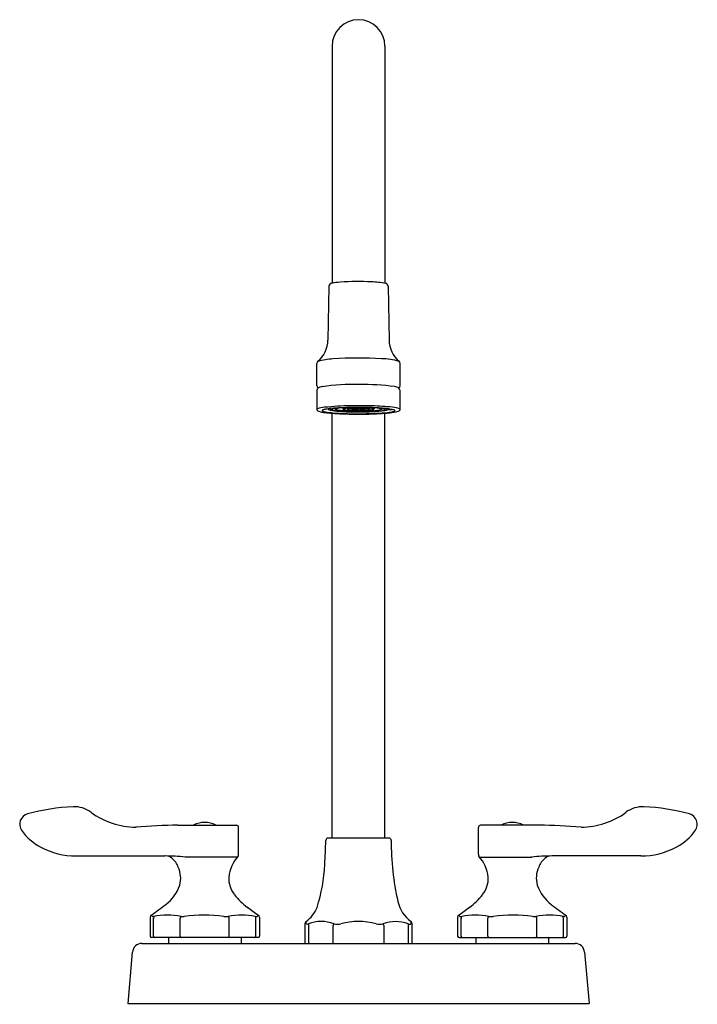
# Model space of a CAD drawing. Extents: x 2.9 to 11.7, y 3.7 to 16.5.
import ezdxf

# ---------------------------------------------------------------- set-up
doc = ezdxf.new("R2010")
doc.units = 0
doc.header["$LTSCALE"] = 1.21
doc.header["$MEASUREMENT"] = 0
doc.layers.get('0').update_dxf_attribs({"linetype": 'CONTINUOUS'})
doc.layers.get('Defpoints').update_dxf_attribs({"linetype": 'CONTINUOUS'})
doc.styles.get("Standard").update_dxf_attribs({"font": 'txt', "width": 0.8})

msp = doc.modelspace()

# ---------------------------------------------------------------- linework, layer by layer
for p, q in [((6.978, 16.171), (6.978, 13.088)), ((7.665, 16.171), (7.665, 13.088)), ((6.936, 13.05), (6.923, 12.346)), ((7.707, 13.05), (7.719, 12.346)), ((6.78, 11.755), (6.78, 12.044)), ((7.862, 11.755), (7.862, 12.044)), ((6.781, 11.695), (6.781, 11.447)), ((7.861, 11.447), (7.861, 11.695)), ((6.927, 11.45), (6.927, 11.445)), ((6.978, 5.871), (6.978, 11.397)), ((7.028, 11.452), (7.035, 11.456)), ((7.028, 11.452), (7.028, 11.45)), ((7.028, 11.45), (7.028, 11.448)), ((7.028, 11.448), (7.035, 11.444)), ((7.118, 11.468), (7.119, 11.454)), ((7.119, 11.454), (7.121, 11.451)), ((7.127, 11.453), (7.124, 11.45)), ((7.124, 11.45), (7.127, 11.447)), ((7.177, 11.461), (7.178, 11.454)), ((7.183, 11.45), (7.185, 11.452)), ((7.185, 11.448), (7.183, 11.45)), ((7.237, 11.459), (7.237, 11.454)), ((7.244, 11.451), (7.242, 11.45)), ((7.242, 11.45), (7.244, 11.448)), ((7.399, 11.448), (7.393, 11.447)), ((7.399, 11.451), (7.4, 11.45)), ((7.4, 11.45), (7.399, 11.448)), ((7.406, 11.459), (7.405, 11.454)), ((7.457, 11.448), (7.45, 11.446)), ((7.458, 11.448), (7.455, 11.447)), ((7.457, 11.452), (7.459, 11.45)), ((7.459, 11.45), (7.457, 11.448)), ((7.464, 11.454), (7.463, 11.451)), ((7.465, 11.462), (7.464, 11.454)), ((7.516, 11.447), (7.508, 11.445)), ((7.516, 11.453), (7.518, 11.45)), ((7.518, 11.45), (7.516, 11.447)), ((7.524, 11.468), (7.523, 11.454)), ((7.603, 11.442), (7.61, 11.444)), ((7.617, 11.452), (7.61, 11.456)), ((7.61, 11.444), (7.617, 11.448)), ((7.617, 11.448), (7.617, 11.452)), ((7.665, 5.871), (7.665, 11.397)), ((7.715, 11.45), (7.715, 11.447)), ((7.723, 11.446), (7.76, 11.446)), ((4.972, 6.04), (5.734, 6.04)), ((9.671, 6.04), (8.908, 6.04)), ((5.761, 5.662), (5.761, 6.01)), ((8.881, 5.662), (8.881, 6.01)), ((7.717, 5.871), (6.926, 5.871)), ((3.648, 5.639), (4.802, 5.639)), ((10.995, 5.639), (9.84, 5.639)), ((5.747, 5.625), (5.068, 5.625)), ((8.895, 5.625), (9.574, 5.625)), ((4.64, 4.853), (4.623, 4.87)), ((6.019, 4.87), (6.002, 4.853)), ((8.623, 4.87), (8.64, 4.853)), ((10.002, 4.853), (10.019, 4.87)), ((4.61, 4.845), (4.61, 4.597)), ((4.655, 4.597), (4.655, 4.828)), ((5.003, 4.597), (5.003, 4.828)), ((5.639, 4.597), (5.639, 4.828)), ((5.987, 4.597), (5.987, 4.828)), ((6.033, 4.845), (6.033, 4.597)), ((6.627, 4.501), (6.627, 4.764)), ((8.015, 4.764), (8.015, 4.501)), ((8.61, 4.845), (8.61, 4.597)), ((8.655, 4.597), (8.655, 4.828)), ((9.003, 4.597), (9.003, 4.828)), ((9.639, 4.597), (9.639, 4.828)), ((9.987, 4.597), (9.987, 4.828)), ((10.033, 4.845), (10.033, 4.597)), ((6.671, 4.734), (6.671, 4.501)), ((6.99, 4.501), (6.99, 4.734)), ((7.652, 4.734), (7.652, 4.501)), ((7.971, 4.501), (7.971, 4.734)), ((4.504, 4.501), (10.138, 4.501)), ((6.013, 4.577), (4.63, 4.577)), ((4.849, 4.577), (4.849, 4.501)), ((5.794, 4.577), (5.794, 4.501)), ((8.63, 4.577), (10.013, 4.577)), ((8.849, 4.577), (8.849, 4.501)), ((9.794, 4.577), (9.794, 4.501)), ((4.379, 4.387), (4.321, 3.721)), ((10.263, 4.387), (10.321, 3.721)), ((4.321, 3.721), (10.321, 3.721))]:
    msp.add_line(p, q)
for centre, radius, start, end in [((7.321, 16.171), 0.344, 0, 180), ((6.976, 13.046), 0.0405, 97.129, 174.6511), ((7.111, 12.439), 0.662, 92.464, 102.2264), ((7.326, 9.277), 3.832, 87.5294, 93.6359), ((7.463, 11.945), 1.16, 79.6227, 88.6045), ((7.666, 13.046), 0.0405, 5.4306, 82.4816), ((6.557, 12.352), 0.366, 310.1587, 359.0833), ((8.092, 12.355), 0.373, 181.4187, 229.3393), ((6.82, 12.042), 0.0403, 131.5368, 176.4097), ((7.015, 11.311), 0.792, 91.8515, 106.2233), ((7.324, 6.624), 5.49, 86.8906, 93.504), ((7.608, 11.217), 0.888, 74.2289, 89.0612), ((7.822, 12.042), 0.0402, 3.586, 48.4675), ((6.819, 11.758), 0.0394, 183.4931, 236.4011), ((6.822, 11.692), 0.0417, 128.8299, 176.1351), ((6.86, 11.626), 0.118, 96.3751, 122.9427), ((7.239, 9.125), 2.646, 87.994, 98.5207), ((7.369, 8.445), 3.325, 82.7131, 90.6443), ((7.774, 11.606), 0.138, 59.1783, 83.0231), ((7.822, 11.758), 0.0407, 304.6225, 355.7948), ((7.821, 11.692), 0.0404, 3.3815, 53.7987), ((6.791, 11.445), 0.0103, 118.5044, 223.2321), ((6.818, 11.462), 0.0424, 215.6128, 252.6674), ((6.901, 11.154), 0.321, 93.6013, 110.9891), ((6.922, 11.797), 0.393, 252.638, 264.7883), ((6.854, 11.431), 0.006, 101.0634, 258.738), ((6.909, 11.317), 0.132, 97.8253, 115.1475), ((6.908, 11.544), 0.131, 244.8014, 262.1523), ((7.252, 7.908), 3.585, 90.647, 95.9388), ((7.174, 13.889), 2.5, 263.3984, 267.8422), ((7.156, 13.169), 1.775, 261.3797, 268.007), ((7.044, 10.59), 0.872, 95.2875, 100.1231), ((6.981, 11.312), 0.148, 99.9226, 111.2263), ((7.085, 12.007), 0.584, 254.2729, 267.0294), ((6.976, 11.461), 0.0223, 189.1478, 252.0903), ((7.192, 9.112), 2.357, 92.3536, 95.5552), ((7.036, 11.626), 0.198, 250.0076, 262.0817), ((6.981, 11.444), 0.00436, 101.0201, 258.5065), ((7.021, 11.362), 0.0957, 97.858, 115.175), ((7.027, 11.542), 0.113, 245.279, 265.9768), ((7.161, 10.529), 0.94, 92.9056, 99.388), ((7.038, 11.483), 0.0394, 221.4584, 255.3526), ((7.161, 12.462), 1.044, 261.6255, 264.0091), ((7.147, 12.272), 0.851, 261.3669, 265.3301), ((7.092, 11.656), 0.221, 253.2926, 262.9306), ((7.132, 11.099), 0.37, 95.6284, 105.2379), ((7.094, 11.621), 0.186, 251.5329, 260.9252), ((7.25, 13.476), 2.062, 264.5555, 268.4974), ((7.224, 12.66), 1.233, 262.5713, 266.7599), ((7.208, 12.814), 1.397, 264.6526, 267.865), ((7.3, 7.215), 4.257, 90.1682, 92.7604), ((7.112, 11.528), 0.06, 271.566, 278.635), ((7.135, 11.466), 0.0215, 227.5713, 255.4081), ((7.149, 11.401), 0.0559, 97.8135, 113.3437), ((7.938, 13.809), 2.498, 251.0408, 251.2376), ((7.179, 11.628), 0.189, 254.9979, 263.5773), ((7.208, 11.093), 0.369, 94.829, 100.367), ((7.308, 14.136), 2.711, 266.7527, 269.8049), ((7.306, 14.509), 3.095, 267.2302, 269.8311), ((7.222, 11.911), 0.475, 262.2071, 267.0398), ((7.283, 10.296), 1.171, 91.2627, 95.243), ((7.185, 11.455), 0.00711, 186.9567, 248.9317), ((7.205, 11.502), 0.0584, 247.0208, 262.167), ((7.211, 11.381), 0.076, 95.5762, 109.7927), ((7.324, 15.382), 3.969, 268.1627, 270.6876), ((7.231, 11.645), 0.204, 260.4015, 264.2542), ((7.323, 13.488), 2.056, 266.4914, 270.3901), ((7.292, 10.697), 0.765, 92.4391, 96.6442), ((7.321, 5.451), 6.043, 88.2793, 91.0376), ((7.28, 12.068), 0.629, 263.7137, 265.5239), ((7.37, 13.497), 2.061, 266.13, 266.6506), ((7.244, 11.456), 0.00706, 189.1188, 255.3126), ((7.262, 11.512), 0.0666, 252.6322, 265.0849), ((7.262, 11.393), 0.061, 94.6417, 107.4997), ((7.262, 11.507), 0.0611, 252.5604, 261.9635), ((7.335, 13.332), 1.894, 267.4024, 268.8262), ((7.301, 11.847), 0.403, 263.7117, 268.3892), ((7.299, 11.075), 0.381, 91.5455, 96.3632), ((7.313, 9.831), 1.636, 89.7071, 91.9414), ((7.312, 10.211), 1.251, 88.8038, 92.4187), ((7.33, 7.501), 3.972, 88.6747, 90.6094), ((7.321, 10.621), 0.835, 89.9697, 92.163), ((7.322, 12.304), 0.861, 267.8242, 272.13), ((7.321, 13.647), 2.209, 269.3545, 270.2241), ((7.327, 14.303), 2.889, 269.3886, 271.325), ((7.328, 14.254), 2.83, 269.4085, 272.8498), ((7.316, 8.891), 2.576, 88.1123, 89.8684), ((7.324, 10.71), 0.747, 87.2124, 90.2399), ((7.33, 12.576), 1.138, 270.0091, 274.5041), ((7.328, 13.233), 1.8, 270.2727, 272.8485), ((7.342, 10.557), 0.905, 84.3531, 90.208), ((7.335, 11.946), 0.502, 272.1786, 275.1072), ((10.567, 62.273), 50.918, 266.3891, 266.4042), ((7.367, 13.742), 2.328, 270.1108, 276.0513), ((7.328, 10.975), 0.482, 82.7604, 84.5815), ((7.372, 11.556), 0.111, 273.9057, 284.1286), ((7.385, 11.411), 0.0429, 71.4902, 84.2967), ((7.331, 14.8), 3.386, 271.0683, 272.9839), ((7.398, 11.456), 0.00774, 280.8814, 348.2403), ((7.352, 10.145), 1.322, 85.5635, 87.9192), ((7.373, 12.448), 1.014, 272.5413, 275.9391), ((7.404, 11.672), 0.231, 273.8574, 282.9215), ((7.394, 14.37), 2.979, 270.5283, 275.8756), ((7.348, 7.317), 4.155, 86.0859, 88.9792), ((7.419, 11.327), 0.13, 73.2738, 84.9718), ((7.416, 10.937), 0.527, 81.4446, 85.8016), ((7.455, 11.458), 0.0106, 290.4862, 321.266), ((7.413, 12.745), 1.319, 272.4102, 276.3073), ((7.46, 11.641), 0.202, 275.1993, 285.9923), ((7.485, 11.377), 0.0814, 68.0901, 83.5224), ((7.431, 8.467), 3.026, 83.727, 88.6527), ((7.424, 12.976), 1.56, 273.0697, 276.8907), ((7.512, 11.458), 0.0115, 285.2453, 343.6677), ((7.46, 10.371), 1.099, 84.5581, 87.049), ((7.52, 11.129), 0.338, 74.6021, 84.4428), ((7.518, 11.823), 0.39, 275.9138, 283.6067), ((7.495, 10.617), 0.851, 81.3669, 85.3301), ((7.479, 13.817), 2.428, 272.6923, 275.8843), ((7.602, 11.486), 0.043, 280.4059, 317.7128), ((7.606, 11.565), 0.138, 272.1439, 294.1464), ((7.529, 12.286), 0.864, 275.5322, 280.4423), ((7.603, 11.298), 0.161, 68.3981, 82.8576), ((7.6, 11.627), 0.201, 278.7011, 293.1522), ((7.586, 10.572), 0.891, 78.7368, 87.1086), ((7.661, 11.444), 0.00436, 281.0201, 78.5065), ((7.667, 11.461), 0.0221, 302.5375, 351.3499), ((7.674, 11.521), 0.0844, 277.5713, 298.7851), ((7.637, 11.241), 0.222, 67.1999, 76.5179), ((7.68, 11.725), 0.319, 273.3322, 290.0679), ((7.689, 11.943), 0.542, 274.162, 285.9311), ((7.729, 11.296), 0.153, 66.7321, 78.3002), ((7.736, 11.128), 0.347, 69.671, 85.7386), ((7.789, 11.431), 0.006, 281.0634, 78.738), ((7.829, 11.456), 0.0354, 283.6434, 328.2194), ((7.852, 11.445), 0.0103, 316.7958, 61.5016), ((7.313, 16.805), 5.42, 267.5335, 270.0836), ((7.319, 16.28), 4.89, 267.367, 271.1957), ((7.331, 16.552), 5.167, 269.8905, 272.9076), ((3.724, 3.623), 2.658, 92.4867, 105.4581), ((3.624, 5.914), 0.365, 53.4572, 92.4867), ((11.018, 5.914), 0.365, 87.5133, 126.5428), ((10.919, 3.623), 2.658, 74.5419, 87.5133), ((3.052, 6.052), 0.138, 105.4581, 215.0075), ((4.427, 6.997), 0.983, 233.4572, 270), ((10.216, 6.997), 0.983, 270, 306.5428), ((11.59, 6.052), 0.138, 324.9925, 74.5419), ((5.314, -6.929), 12.974, 91.5138, 93.9238), ((5.321, 5.761), 0.314, 62.5703, 117.4297), ((5.731, 6.01), 0.03, 0, 84.9349), ((8.911, 6.01), 0.03, 95.0651, 180), ((9.321, 5.761), 0.314, 62.5703, 117.4297), ((9.328, -6.929), 12.974, 86.0762, 88.4862), ((3.519, 6.379), 0.708, 215.0075, 242.1358), ((11.124, 6.379), 0.708, 297.8642, 324.9925), ((-0.015, 5.972), 6.912, 356.3131, 358.9173), ((6.926, 5.841), 0.03, 90, 179), ((7.717, 5.841), 0.03, 1, 90), ((11.109, 5.807), 3.362, 179.412, 193.084), ((3.648, 6.623), 0.984, 242.1358, 270), ((4.757, 2.143), 3.496, 84.8871, 89.2594), ((4.807, 5.491), 0.148, 53.8803, 86.7967), ((6.126, 5.306), 0.496, 138.1973, 173.3528), ((5.706, 5.658), 0.0554, 336.3185, 3.2687), ((8.936, 5.658), 0.0554, 176.7313, 203.6815), ((8.516, 5.306), 0.496, 6.6472, 41.8027), ((9.885, 2.143), 3.496, 90.7406, 95.1129), ((9.835, 5.491), 0.148, 93.162, 126.1228), ((10.995, 6.623), 0.984, 270, 297.8642), ((4.724, 5.402), 0.269, 20.1108, 50.8127), ((4.789, 5.615), 2.095, 342.0231, 357.6215), ((9.918, 5.402), 0.269, 129.1873, 159.8892), ((4.667, 5.352), 0.341, 344.1279, 24.7595), ((9.975, 5.352), 0.341, 155.2405, 195.8721), ((4.504, 5.425), 0.519, 306.7338, 341.3052), ((5.963, 5.346), 0.33, 176.9954, 219.5068), ((8.679, 5.346), 0.33, 320.4932, 3.0046), ((10.139, 5.425), 0.519, 198.6948, 233.2662), ((6.478, 5.75), 0.985, 218.6017, 232.2866), ((8.164, 5.75), 0.985, 307.7134, 321.3983), ((3.204, 7.016), 2.573, 303.483, 308.7382), ((8.25, 5.134), 0.425, 191.9367, 234.7135), ((11.438, 7.016), 2.573, 231.2618, 236.517), ((4.643, 4.843), 0.0334, 125.5062, 176.8719), ((4.839, 3.901), 0.969, 79.543, 101.0461), ((5.318, 2.925), 1.945, 82.5854, 97.8268), ((5.802, 3.953), 0.917, 78.9997, 100.9994), ((7.558, 7.197), 2.79, 232.9207, 236.5225), ((5.999, 4.843), 0.0334, 3.128, 54.4938), ((6.408, 5.118), 0.403, 304.8529, 338.2487), ((8.643, 4.843), 0.0334, 125.5062, 176.872), ((7.085, 7.197), 2.79, 303.4775, 307.0793), ((8.84, 3.953), 0.917, 79.0006, 101.0003), ((9.325, 2.925), 1.945, 82.1732, 97.4146), ((9.803, 3.901), 0.969, 78.9539, 100.457), ((9.999, 4.843), 0.0334, 3.1281, 54.4938), ((4.649, 4.869), 0.0179, 240.3817, 283.3038), ((4.688, 4.83), 0.0327, 133.9917, 184.1707), ((5.048, 4.823), 0.0456, 137.6138, 173.4848), ((5.043, 5.038), 0.187, 261.3556, 273.0497), ((5.598, 5.086), 0.234, 262.7752, 277.2298), ((5.594, 4.823), 0.0456, 6.5165, 42.3825), ((5.954, 4.83), 0.0327, 355.8294, 45.0632), ((5.99, 4.89), 0.0381, 251.3425, 288.6599), ((6.657, 4.764), 0.03, 130.0489, 179.9996), ((0.425, 4.429), 6.224, 3.0253, 3.3001), ((6.655, 4.775), 0.024, 228.8906, 302.1859), ((6.838, 4.315), 0.472, 69.6022, 111.1596), ((6.703, 4.74), 0.0327, 145.9439, 190.6703), ((7.035, 4.724), 0.0457, 134.0494, 168.1852), ((7.046, 4.913), 0.162, 254.4355, 285.5646), ((7.321, 3.875), 0.912, 75.3163, 104.6837), ((7.596, 4.93), 0.179, 255.8922, 284.1078), ((7.803, 4.313), 0.473, 69.7922, 110.2078), ((7.608, 4.724), 0.0457, 11.8159, 45.9504), ((7.998, 4.836), 0.0855, 248.263, 266.4534), ((7.939, 4.74), 0.0327, 349.3298, 32.311), ((7.995, 4.759), 0.00767, 253.4602, 349.2107), ((16.167, 4.321), 8.176, 176.7327, 176.9419), ((7.981, 4.762), 0.0335, 2.7299, 47.2216), ((8.653, 4.89), 0.0381, 251.3401, 288.6575), ((8.688, 4.83), 0.0327, 134.9368, 184.1706), ((9.048, 4.823), 0.0456, 137.6175, 173.4835), ((9.044, 5.086), 0.234, 262.7702, 277.2248), ((9.599, 5.038), 0.187, 266.9503, 278.6444), ((9.594, 4.823), 0.0456, 6.5152, 42.3862), ((9.954, 4.83), 0.0327, 355.8293, 46.0083), ((9.993, 4.869), 0.0179, 256.6962, 299.6183), ((4.504, 4.376), 0.125, 89.9992, 175), ((4.63, 4.597), 0.02, 180, 270), ((4.675, 4.597), 0.0199, 178.5748, 258.2323), ((5.023, 4.595), 0.02, 175.4816, 247.3485), ((5.619, 4.595), 0.02, 292.7066, 4.5082), ((5.969, 4.595), 0.0183, 277.3627, 5.8303), ((6.013, 4.597), 0.02, 270, 0), ((8.63, 4.597), 0.02, 180, 270), ((8.674, 4.595), 0.0183, 174.1697, 262.6373), ((9.023, 4.595), 0.02, 175.4918, 247.2934), ((9.619, 4.595), 0.02, 292.6515, 4.5184), ((9.967, 4.597), 0.0199, 281.7677, 1.4252), ((10.013, 4.597), 0.02, 270, 0), ((10.138, 4.376), 0.125, 5, 90.0008)]:
    msp.add_arc(centre, radius, start, end)

# ---------------------------------------------------------------- texts
at = {"layer": 'Defpoints'}
for tag, p, s in [('MODELNUMBER', (7.316, 3.715), 'K-400T70-4ANL'), ('TRADENAME', (7.316, 3.713), 'TRITON BOWE'), ('PRODUCT', (7.316, 3.711), 'BATHROOM SINK FAUCET'), ('MATERIAL', (7.316, 3.71), 'BRASS')]:
    msp.add_attdef(tag, p, s, height=0.001, dxfattribs=at)

doc.saveas('drawing.dxf')
